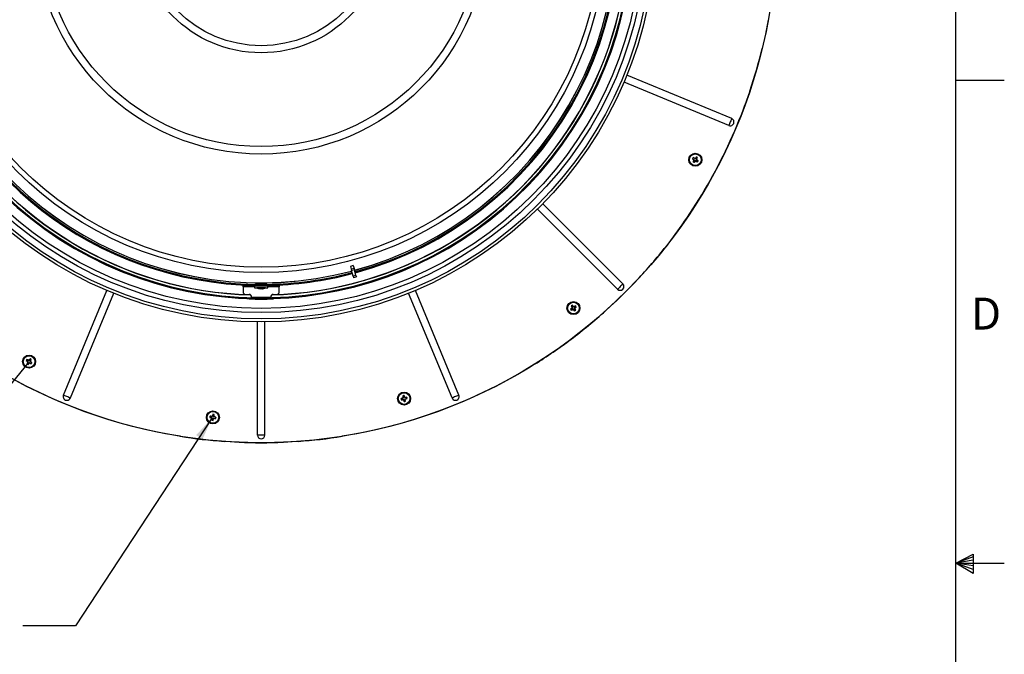
# Model space of a CAD drawing. Extents: x 2 to 154, y 1 to 99.
# Drawn here: x 121 to 154, y 47 to 68 of the extents above; entities that cross this region are included whole.
import ezdxf

# ---------------------------------------------------------------- set-up
doc = ezdxf.new("R2010")
doc.units = 0
doc.header["$MEASUREMENT"] = 0
doc.linetypes.add('SLD-SOLID', pattern=[0])
doc.layers.get('0').update_dxf_attribs({"linetype": 'CONTINUOUS'})
doc.styles.add('SLDTEXTSTYLE2', font='GOTHIC.TTF', dxfattribs={"width": 0.913})
doc.styles.get("Standard").update_dxf_attribs({"font": 'GOTHIC.TTF'})
doc.dimstyles.new('SLDDIMSTYLE0', dxfattribs={"dimtxt": 0.9375, "dimasz": 0.75, "dimexe": 0, "dimexo": 0.0625, "dimgap": 0.234375, "dimtad": 0, "dimtih": 1, "dimtoh": 1, "dimdec": 6, "dimrnd": 1e-09, "dimzin": 12, "dimtxsty": 'SLDTEXTSTYLE2', "dimsah": 1, "dimcen": 0.09, "dimazin": 3, "dimtfac": 1, "dimtofl": 0, "dimtmove": 0, "dimatfit": 3, "dimtolj": 1, "dimtzin": 12})
doc.dimstyles.new('SLDDIMSTYLE1', dxfattribs={"dimtxt": 0.18, "dimasz": 0.75, "dimexe": 0, "dimexo": 0.0625, "dimgap": 0, "dimtad": 0, "dimtih": 1, "dimtoh": 1, "dimdec": 0, "dimrnd": 1e-09, "dimzin": 0, "dimtxsty": 'STANDARD', "dimsah": 1, "dimcen": 0.09, "dimazin": 3, "dimtfac": 0.75, "dimtdec": 0, "dimtofl": 0, "dimtmove": 0, "dimatfit": 3, "dimtolj": 1, "dimtzin": 0})

# ---------------------------------------------------------------- blocks, each defined once
blk = doc.blocks.new('_D')
at = {"color": 7, "linetype": 'SLD-SOLID'}
for p, q in [((116.873, 60.426), (112.928, 55.619)), ((109.566, 59.871), (109.281, 59.871)), ((109.281, 59.871), (109.281, 58.382)), ((111.645, 59.871), (111.93, 59.871)), ((111.93, 59.871), (111.93, 58.382)), ((109.281, 58.382), (109.566, 58.382)), ((111.93, 58.382), (111.645, 58.382)), ((113.007, 55.715), (111.513, 56.941)), ((121.71, 56.457), (117.765, 51.649)), ((117.844, 51.746), (113.007, 55.715))]:
    blk.add_line(p, q, dxfattribs=at)
for points in [[(113.007, 55.715), (113.508, 55.143), (113.666, 55.336)], [(117.844, 51.746), (117.344, 52.318), (117.185, 52.125)]]:
    blk.add_solid(points, dxfattribs=at)
at = {"color": 7, "linetype": 'SLD-SOLID', "char_height": 0.9375, "attachment_point": 1, "style": 'SLDTEXTSTYLE2'}
for s, insert in [('159', (109.566, 59.579)), ('6 1/4"', (108.927, 58.139))]:
    blk.add_mtext(s, dxfattribs=dict(at, insert=insert))

msp = doc.modelspace()

# ---------------------------------------------------------------- linework, layer by layer
at = {"color": 7, "linetype": 'SLD-SOLID'}
for p, q in [((151.9349362, 2.6710704), (151.9349362, 97.1710704)), ((144.6290267, 64.4217271), (141.2164625, 65.8352574)), ((144.5355049, 64.1959446), (141.1229407, 65.6094752)), ((151.9349362, 65.6710704), (153.5099362, 65.6710704)), ((145.221139, 65.3137945), (145.0618585, 64.8593454)), ((143.3510738, 63.1136245), (143.3573945, 63.1147351)), ((143.3765384, 63.1440364), (143.3573945, 63.1147351)), ((143.3573945, 63.1147351), (143.4038826, 63.079823)), ((143.3728788, 63.0094367), (143.3791619, 63.0109268)), ((143.3750166, 63.1502708), (143.3765384, 63.1440364)), ((143.4271836, 63.1154884), (143.3765384, 63.1440364)), ((143.3791619, 63.0109268), (143.4078449, 63.060293)), ((143.4084621, 62.9917835), (143.3791619, 63.0109268)), ((143.4066915, 63.0702258), (143.4095755, 63.0708107)), ((143.4425986, 63.0384975), (143.4084621, 62.9917835)), ((143.4096213, 62.9854323), (143.4084621, 62.9917835)), ((143.4371005, 63.1167714), (143.4377235, 63.1138956)), ((143.4803467, 63.1658032), (143.4466607, 63.1197053)), ((143.4522222, 63.0415082), (143.4516308, 63.0443277)), ((143.5122715, 63.0135509), (143.4622459, 63.042617)), ((143.4816901, 63.0866118), (143.4788695, 63.0860204)), ((143.4791874, 63.172155), (143.4803467, 63.1658032)), ((143.5096468, 63.1466599), (143.4803467, 63.1658032)), ((143.4805813, 63.0966343), (143.5096468, 63.1466599)), ((143.4847009, 63.0769876), (143.5314142, 63.0428516)), ((143.5159299, 63.1481501), (143.5096468, 63.1466599)), ((143.5314142, 63.0428516), (143.5122715, 63.0135509)), ((143.5137605, 63.0072684), (143.5122715, 63.0135509)), ((143.5377654, 63.0440109), (143.5314142, 63.0428516)), ((141.0832896, 59.0293383), (138.4714252, 61.6412021)), ((140.910483, 58.8565317), (138.2986192, 61.4683961)), ((132.3033635, 59.6252862), (132.208292, 59.5998122)), ((132.208292, 59.5998122), (132.233634, 59.5052344)), ((132.3287054, 59.5307084), (132.233634, 59.5052344)), ((132.233634, 59.5052344), (132.2445784, 59.46439)), ((132.3396499, 59.4898639), (132.2445784, 59.46439)), ((132.2948408, 59.2768078), (132.2445784, 59.46439)), ((132.3033635, 59.6252862), (132.3287054, 59.5307084)), ((132.3287054, 59.5307084), (132.3396499, 59.4898639)), ((132.3899122, 59.3022818), (132.3396499, 59.4898639)), ((129.1141679, 59.029695), (129.1146278, 59.0033469)), ((129.1218067, 59.0033469), (129.1218541, 59.0297548)), ((129.1236145, 59.0297231), (129.124006, 59.0033469)), ((129.3134309, 59.0033469), (129.3129766, 59.0323971)), ((129.3136585, 59.0033469), (129.3131533, 59.0324417)), ((129.3266419, 59.0033469), (129.3271498, 59.0324452)), ((129.4806514, 59.001635), (129.4811504, 59.030223)), ((129.4824813, 59.0033469), (129.482527, 59.0287985)), ((129.4883204, 59.0033469), (129.4887632, 59.0287164)), ((132.3899122, 59.3022818), (132.2948408, 59.2768078)), ((132.2948408, 59.2768078), (132.3067576, 59.2323343)), ((132.4018291, 59.2578083), (132.3067576, 59.2323343)), ((132.3899122, 59.3022818), (132.4018291, 59.2578083)), ((122.8590715, 55.4043164), (124.2726021, 58.8168806)), ((123.084854, 55.3107946), (124.4983843, 58.7233588)), ((128.7109229, 58.9583477), (128.7109229, 58.9898432)), ((128.7109229, 58.9898432), (128.9077733, 58.9898432)), ((128.9077733, 58.9583477), (128.7109229, 58.9583477)), ((128.7109229, 58.9293468), (128.7109229, 58.9583477)), ((128.7109229, 58.9293468), (128.7109229, 58.7676422)), ((129.0839741, 58.9293468), (128.7109229, 58.9293468)), ((129.6951749, 58.9898432), (128.9077733, 58.9898432)), ((128.9077733, 58.9898432), (128.9077733, 58.9583477)), ((129.6951749, 58.9583477), (128.9077733, 58.9583477)), ((129.0839741, 58.9583477), (129.0839741, 58.9033472)), ((129.0839741, 58.9033472), (129.1225358, 58.9033472)), ((129.1218067, 59.0033469), (129.1146278, 59.0033469)), ((129.124006, 59.0033469), (129.1218067, 59.0033469)), ((129.1222669, 59.0033469), (129.1222968, 59.001635)), ((129.1222968, 59.001635), (129.1380524, 58.9583477)), ((129.1222968, 59.001635), (129.3199144, 59.001635)), ((129.1225358, 58.9033472), (129.5189741, 58.9033472)), ((129.1614741, 58.9033472), (129.1614741, 58.9023475)), ((129.4414741, 58.9023475), (129.1614741, 58.9023475)), ((129.2719327, 58.8736692), (129.2719327, 58.876538)), ((129.3136585, 59.0033469), (129.3134309, 59.0033469)), ((129.3266419, 59.0033469), (129.3136585, 59.0033469)), ((129.3199144, 59.001635), (129.4806514, 59.001635)), ((129.3315083, 58.8737267), (129.3315083, 58.8821453)), ((129.4414741, 58.9023475), (129.4414741, 58.9033472)), ((129.4648958, 58.9583477), (129.4806514, 59.001635)), ((129.4824813, 59.0033469), (129.4806813, 59.0033469)), ((129.4883204, 59.0033469), (129.4824813, 59.0033469)), ((129.5189741, 58.9033472), (129.5189741, 58.9583477)), ((129.8920253, 58.9293468), (129.5189741, 58.9293468)), ((129.6951749, 58.9898432), (129.8920253, 58.9898432)), ((129.6951749, 58.9583477), (129.6951749, 58.9898432)), ((129.8920253, 58.9583477), (129.6951749, 58.9583477)), ((129.8920253, 58.9898432), (129.8920253, 58.9583477)), ((129.8920253, 58.9583477), (129.8920253, 58.9293468)), ((129.8920253, 58.7676422), (129.8920253, 58.9293468)), ((135.5180942, 55.3107946), (134.1045639, 58.7233588)), ((135.7438767, 55.4043164), (134.3303461, 58.8168806)), ((128.7896631, 58.6889019), (128.9077733, 58.6889019)), ((128.9077733, 58.5312089), (128.9077733, 58.5537589)), ((129.1046237, 58.5312089), (128.9077733, 58.5312089)), ((129.6186283, 58.5917053), (128.9843199, 58.5917053)), ((129.1046237, 58.5489495), (129.1046237, 58.5312089)), ((129.1046237, 58.5312089), (129.4983245, 58.5312089)), ((129.4983245, 58.5312089), (129.4983245, 58.5489495)), ((129.6951749, 58.5312089), (129.4983245, 58.5312089)), ((129.6951749, 58.6889019), (129.8132851, 58.6889019)), ((129.6951749, 58.5537589), (129.6951749, 58.5312089)), ((140.8696292, 58.4742864), (140.5159355, 58.1474535)), ((139.3822997, 58.2052595), (139.3886744, 58.2042316)), ((139.3886744, 58.2042316), (139.4340654, 58.2388634)), ((139.408419, 58.1753328), (139.3886744, 58.2042316)), ((139.4020256, 58.3098609), (139.4082899, 58.3084682)), ((139.4070591, 58.1690215), (139.408419, 58.1753328)), ((139.4371888, 58.3282128), (139.4082899, 58.3084682)), ((139.4082899, 58.3084682), (139.4378787, 58.2584238)), ((139.4578334, 58.2054273), (139.408419, 58.1753328)), ((139.4368004, 58.2484822), (139.4396891, 58.247919)), ((139.4381685, 58.3345546), (139.4371888, 58.3282128)), ((139.4730548, 58.2824569), (139.4371888, 58.3282128)), ((139.467877, 58.2045262), (139.4684097, 58.2073574)), ((139.5126556, 58.1557172), (139.4775604, 58.2017149)), ((139.4827077, 58.2798474), (139.4821821, 58.2769517)), ((139.5414254, 58.3085973), (139.4926622, 58.2788994)), ((139.512361, 58.2349198), (139.5095298, 58.2354525)), ((139.5114599, 58.2248762), (139.5415544, 58.1754618)), ((139.5116277, 58.1493426), (139.5126556, 58.1557172)), ((139.5415544, 58.1754618), (139.5126556, 58.1557172)), ((139.5151723, 58.2446032), (139.56117, 58.2796984)), ((139.5427852, 58.3149086), (139.5414254, 58.3085973)), ((139.56117, 58.2796984), (139.5414254, 58.3085973)), ((139.5478657, 58.174102), (139.5415544, 58.1754618)), ((139.5675446, 58.2786706), (139.56117, 58.2796984)), ((129.1792816, 54.098537), (129.1792816, 57.7922709)), ((129.4236666, 54.098537), (129.4236666, 57.7922709)), ((121.6485592, 56.5302), (121.6549104, 56.5313592)), ((121.6549104, 56.5313592), (121.6740537, 56.5606594)), ((121.7016243, 56.4972227), (121.6549104, 56.5313592)), ((121.6725636, 56.5669425), (121.6740537, 56.5606594)), ((121.6740537, 56.5606594), (121.7234199, 56.5319764)), ((121.6766778, 56.4275498), (121.7057439, 56.4775754)), ((121.7046351, 56.4875991), (121.7074546, 56.4881905)), ((121.7401145, 56.4551204), (121.7059785, 56.4084071)), ((121.7333527, 56.5331298), (121.7339376, 56.5302458)), ((121.777862, 56.5824268), (121.7429498, 56.5359387)), ((121.7497387, 56.4581312), (121.7491473, 56.4609518)), ((121.7597612, 56.45924), (121.8097868, 56.4301745)), ((121.7767514, 56.5887475), (121.777862, 56.5824268)), ((121.7798983, 56.5027208), (121.7770225, 56.5020978)), ((121.8071633, 56.5632829), (121.777862, 56.5824268)), ((121.7786152, 56.5126377), (121.8071633, 56.5632829)), ((121.8289301, 56.4594746), (121.7828322, 56.4931606)), ((121.8133977, 56.5648047), (121.8071633, 56.5632829)), ((121.8097868, 56.4301745), (121.8289301, 56.4594746)), ((121.8352819, 56.4606339), (121.8289301, 56.4594746)), ((121.6703953, 56.4260608), (121.6766778, 56.4275498)), ((121.7059785, 56.4084071), (121.6766778, 56.4275498)), ((121.7071378, 56.4020559), (121.7059785, 56.4084071)), ((121.8112769, 56.4238914), (121.8097868, 56.4301745)), ((133.8570061, 55.293907), (133.8625019, 55.2905184)), ((133.8625019, 55.2905184), (133.9176907, 55.3051439)), ((133.8696844, 55.2562634), (133.8625019, 55.2905184)), ((133.8660128, 55.2509517), (133.8696844, 55.2562634)), ((133.9268538, 55.2651571), (133.8696844, 55.2562634)), ((133.915259, 55.3829971), (133.920514, 55.3793129)), ((133.9547691, 55.386496), (133.920514, 55.3793129)), ((133.920514, 55.3793129), (133.9286991, 55.3217545)), ((133.9238988, 55.3129828), (133.9263519, 55.3113566)), ((133.9357877, 55.2604803), (133.9373635, 55.2628926)), ((133.9584797, 55.1982509), (133.943659, 55.2541772)), ((133.9581013, 55.3919801), (133.9547691, 55.386496)), ((133.9703948, 55.3304981), (133.9547691, 55.386496)), ((133.9550909, 55.1927551), (133.9584797, 55.1982509)), ((133.9927348, 55.205434), (133.9584797, 55.1982509)), ((133.9783144, 55.3243922), (133.976721, 55.3219188)), ((133.983841, 55.2626028), (133.9927348, 55.205434)), ((133.9885173, 55.2715365), (133.9861053, 55.2731134)), ((134.0435642, 55.3284835), (133.9871486, 55.3197071)), ((133.9980455, 55.2017615), (133.9927348, 55.205434)), ((133.9948204, 55.2794083), (134.050747, 55.2942285)), ((134.0472358, 55.3337952), (134.0435642, 55.3284835)), ((134.050747, 55.2942285), (134.0435642, 55.3284835)), ((134.0562428, 55.2908399), (134.050747, 55.2942285)), ((124.3207041, 54.6077977), (123.862914, 54.7572692)), ((124.7825911, 54.4715213), (124.3207052, 54.6077977)), ((127.6300568, 54.6754748), (127.6354815, 54.6789759)), ((127.6354815, 54.6789759), (127.6419544, 54.7133718)), ((127.6917024, 54.665315), (127.6354815, 54.6789759)), ((127.6381736, 54.718606), (127.6419544, 54.7133718)), ((127.6419544, 54.7133718), (127.6985392, 54.705764)), ((127.6900832, 54.5876189), (127.6953172, 54.5913994)), ((127.6953172, 54.5913994), (127.7030268, 54.6487407)), ((127.7297134, 54.5849262), (127.6953172, 54.5913994)), ((127.6981668, 54.6575758), (127.7005458, 54.6592008)), ((127.7072745, 54.7106309), (127.7089189, 54.7081904)), ((127.7295311, 54.7732076), (127.7150663, 54.7168988)), ((127.7260859, 54.7786225), (127.7295311, 54.7732076)), ((127.7639273, 54.7667356), (127.7295311, 54.7732076)), ((127.7433745, 54.6411469), (127.7297134, 54.5849262)), ((127.733215, 54.5795019), (127.7297134, 54.5849262)), ((127.7511137, 54.6476119), (127.7494884, 54.6499914)), ((127.7569341, 54.70902), (127.7639273, 54.7667356)), ((127.7619146, 54.7003491), (127.7594955, 54.6986725)), ((127.7599493, 54.6524718), (127.8172901, 54.6447619)), ((127.7691048, 54.7705266), (127.7639273, 54.7667356)), ((127.823763, 54.679159), (127.7682834, 54.6926393)), ((127.8172901, 54.6447619), (127.823763, 54.679159)), ((127.8210709, 54.6395289), (127.8172901, 54.6447619)), ((127.8291876, 54.6826602), (127.823763, 54.679159)), ((134.282243, 54.6077977), (133.8203571, 54.4715213)), ((134.7400342, 54.7572692), (134.2822441, 54.6077977)), ((125.2482057, 54.3485468), (124.7826354, 54.4715084)), ((133.8203128, 54.4715084), (133.3547425, 54.3485468)), ((126.66356, 54.06041), (126.1891545, 54.142892)), ((128.5792749, 53.8673895), (128.0985044, 53.8950071)), ((129.4236666, 54.098537), (129.1792816, 54.098537)), ((130.5044438, 53.8950071), (130.0236732, 53.8673895)), ((132.4137937, 54.142892), (131.9393882, 54.06041)), ((151.9349362, 49.9210704), (152.4928922, 50.2160024)), ((152.4928922, 50.1329054), (151.9349362, 49.9210704)), ((152.4928922, 50.2160024), (152.4928922, 49.5913553)), ((152.4928922, 50.0251281), (151.9349362, 49.9210704)), ((152.4928922, 49.8344452), (151.9349362, 49.9210704)), ((152.4928922, 49.714232), (151.9349362, 49.9210704)), ((152.4928922, 49.5913553), (151.9349362, 49.9210704)), ((151.9349362, 49.9210704), (153.5099362, 49.9210704))]:
    msp.add_line(p, q, dxfattribs=at)
at = {"color": 7, "linetype": 'SLD-SOLID', "flags": 128}
for points in [[(145.8188199, 67.6443722), (145.7261382, 67.1717956), (145.6199387, 66.7020656)], [(144.6290267, 64.4217271), (144.6198584, 64.3995936), (144.6085711, 64.372342), (144.5958007, 64.3415101), (144.5822664, 64.3088361), (144.5687322, 64.2761615), (144.5559606, 64.2453296), (144.5446733, 64.2180787), (144.5355049, 64.1959446)], [(143.0636598, 61.0264371), (142.7822754, 60.6356189), (142.4898008, 60.2530392)], [(141.5481894, 59.1577311), (141.2138144, 58.8111442), (140.8696339, 58.4742911)], [(141.0832896, 59.0293383), (141.066348, 59.0123979), (141.0454911, 58.991541), (141.0218933, 58.9679431), (140.9968863, 58.942935), (140.9718782, 58.917928), (140.9482804, 58.8943302), (140.9274234, 58.8734733), (140.910483, 58.8565317)], [(138.2105534, 56.4110881), (137.7987791, 56.1613869), (137.3800248, 55.9236066)], [(122.080108, 55.484521), (121.6483961, 55.6978997), (121.2229932, 55.9235679)], [(137.379955, 55.9235679), (136.9545521, 55.6978997), (136.5228402, 55.484521)], [(122.961074, 55.0953132), (122.5178149, 55.2835911), (122.0801602, 55.4844963)], [(123.084854, 55.3107946), (123.0627205, 55.3199629), (123.0354689, 55.3312502), (123.004637, 55.3440206), (122.971963, 55.3575549), (122.9392884, 55.3710891), (122.9084565, 55.3838607), (122.8812055, 55.395148), (122.8590715, 55.4043164)], [(135.7438767, 55.4043164), (135.7217427, 55.395148), (135.6944917, 55.3838607), (135.6636598, 55.3710891), (135.6309852, 55.3575549), (135.5983112, 55.3440206), (135.5674793, 55.3312502), (135.5402277, 55.3199629), (135.5180942, 55.3107946)], [(136.522788, 55.4844963), (136.0851333, 55.2835911), (135.6418742, 55.0953132)], [(123.8628764, 54.7572821), (123.4095626, 54.9198245), (122.9610846, 55.0953085)], [(135.6418636, 55.0953085), (135.1933856, 54.9198245), (134.7400718, 54.7572821)], [(126.1890847, 54.1429049), (125.7172054, 54.2389693), (125.2482767, 54.3485292)], [(133.3546715, 54.3485292), (132.8857428, 54.2389693), (132.4138635, 54.1429049)]]:
    msp.add_lwpolyline(points, dxfattribs=at)
at = {"color": 7, "linetype": 'SLD-SOLID'}
for centre, radius in [((129.3014789, 70.6391048), 16.7864962), ((129.3014734, 70.6383472), 12.8466584), ((129.3014748, 70.6383473), 12.750793), ((129.3014742, 70.6383474), 12.5453272), ((129.3014741, 70.6383472), 12.4058398), ((129.301474, 70.6383472), 11.2361292), ((129.301474, 70.6383473), 11.0668488), ((129.3014741, 70.638347), 7.3781008), ((129.3014744, 70.638347), 7.1325255), ((129.3014741, 70.6383472), 4.07299), ((129.3014741, 70.6383472), 3.8414338), ((143.4444045, 63.078794), 0.2124997), ((143.4444044, 63.0787933), 0.1899999), ((139.4749216, 58.2419656), 0.2125), ((139.4749216, 58.2419649), 0.1900002), ((121.7419209, 56.4954168), 0.2124997), ((121.7419202, 56.4954169), 0.1899999), ((133.9566242, 55.2923733), 0.2125002), ((133.9566241, 55.2923735), 0.1900002), ((127.7296225, 54.6790675), 0.2124998), ((127.7296224, 54.6790673), 0.19)]:
    msp.add_circle(centre, radius, dxfattribs=at)
for centre, radius, start, end in [((129.3014744, 70.6383473), 12.0910001, 155.32147211, 133.26378143), ((129.3014751, 70.6383483), 12.0599999, 155.32147727, 133.26378459), ((129.3014747, 70.6383473), 11.9741724, 151.63391808, 268.36608029), ((129.3014743, 70.638347), 11.9685043, 151.67060743, 268.32939017), ((129.3014723, 70.638348), 11.9741732, 271.63392524, 28.36607639), ((129.3014741, 70.6383469), 11.9685042, 271.67060863, 28.32939377), ((129.3014738, 70.6383471), 11.5724716, 285.24365514, 14.75634539), ((129.3014757, 70.638346), 11.5737868, 285.2436213, 14.75638253), ((129.3014763, 70.6383466), 11.625497, 285.24253358, 14.75746204), ((129.3014738, 70.6383471), 11.656366, 285.24190167, 14.75809965), ((129.3014755, 70.6383488), 11.6563678, 195.24190608, 269.15211148), ((129.3014755, 70.6383475), 11.6254996, 195.24254275, 269.07814261), ((129.3014729, 70.6383456), 11.5737868, 195.2436213, 284.75638253), ((129.301474, 70.6383475), 11.5724716, 195.24365514, 284.75634539), ((129.3014434, 70.6383509), 16.7865304, 341.50694863, 346.43834086), ((129.3017314, 70.6382374), 16.7862201, 334.9315846, 339.86299976), ((144.5822663, 64.3088356), 0.1221925, 247.49983025, 67.50033388), ((129.3014481, 70.6383623), 16.7865299, 325.06855984, 334.9313897), ((146.0804648, 61.3565286), 3.2460686, 146.45517953, 147.22784131), ((145.3058001, 65.5613677), 3.1324753, 231.38972783, 232.68011016), ((146.122578, 61.5197698), 3.1272916, 150.27864739, 151.55310036), ((145.1725245, 65.7239594), 3.2568939, 236.45683661, 237.2289399), ((141.9178039, 60.3753685), 3.1342546, 61.00460319, 62.29423217), ((143.3948732, 63.0678276), 0.015002, 11.46959458, 53.09067445), ((143.3948707, 63.0678291), 0.0150041, 329.8498316, 11.46192746), ((140.9443295, 64.9025363), 3.1229715, 322.13001463, 323.42205416), ((143.4345486, 63.1285557), 0.0149999, 240.59339633, 282.21971143), ((145.9527281, 61.2487853), 3.1333296, 142.13216551, 143.4041682), ((143.4345489, 63.1285581), 0.0150023, 282.21664339, 323.83585074), ((143.4547086, 63.0296481), 0.0149987, 101.84123926, 143.84262613), ((143.4547097, 63.0296434), 0.0150036, 59.84838858, 101.8416521), ((145.005549, 65.760839), 3.1317062, 240.26427644, 241.55271), ((143.4935491, 63.0890978), 0.0149988, 149.83606945, 191.83963473), ((143.4935528, 63.089101), 0.015003, 191.84882294, 233.8421581), ((141.7197789, 60.4390433), 3.2504489, 56.45542713, 57.22906705), ((140.7639997, 64.6390259), 3.1298292, 330.26389007, 331.55309637), ((141.6170396, 60.5739774), 3.128938, 52.13096209, 53.42052921), ((140.8265384, 64.7891215), 3.2243082, 326.45229099, 327.23220319), ((129.3015029, 70.638317), 16.7864584, 316.84933284, 321.7807531), ((129.3014734, 70.6383369), 11.6563559, 270.84788589, 284.75811544), ((129.3014662, 70.6383938), 11.625546, 270.9218856, 284.75743521), ((140.9968854, 58.9429359), 0.1221927, 225.00057143, 44.99942857), ((128.7896636, 58.7676426), 0.0787407, 180.00025755, 269.99960905), ((129.3014771, 59.2140161), 0.3416697, 245.81015316, 263.86011544), ((129.2885042, 59.0924121), 0.2193697, 250.54118489, 265.66768932), ((129.2253739, 58.9915337), 0.1064271, 264.63648021, 275.36351979), ((129.3136384, 59.1242994), 0.2512448, 251.8375113, 265.9915473), ((129.2823749, 59.0095802), 0.1365998, 275.75627933, 294.79455406), ((129.3185052, 58.9778226), 0.1049049, 277.12017146, 298.43371071), ((129.3014761, 59.2139998), 0.3416527, 276.36135459, 294.19020018), ((129.3540575, 59.1077175), 0.2226109, 266.29181532, 273.70818468), ((129.8132846, 58.7676426), 0.0787407, 270.00039095, 359.99974245), ((128.9077732, 58.6101616), 0.0787402, 346.44398086, 89.99993022), ((129.695175, 58.6101616), 0.0787402, 90.00006978, 193.55601914), ((141.3619774, 55.765004), 3.1422874, 127.78262215, 129.0509819), ((142.0719556, 60.0163742), 3.2425893, 213.95486506, 214.73037402), ((129.3013642, 70.6384829), 16.7866742, 306.98635303, 311.91774764), ((141.2532071, 55.6391743), 3.2495292, 123.95587841, 124.72769389), ((142.1423077, 59.8218607), 3.1297427, 208.8885048, 210.179995), ((137.8615944, 60.8861735), 3.12592, 299.63040083, 300.92122828), ((139.4249658, 58.2507884), 0.0150003, 307.34605356, 348.97207718), ((139.42497, 58.2507907), 0.0149966, 348.9605542, 30.59654477), ((137.0373074, 56.3344381), 3.124836, 38.50358776, 39.79710402), ((139.4656345, 58.1926223), 0.0149941, 79.33384961, 121.35078801), ((141.9399175, 60.119479), 3.1269839, 217.76295996, 219.05334334), ((139.4656356, 58.1926172), 0.014999, 37.34088445, 79.34169405), ((139.4848603, 58.2917107), 0.0150001, 218.09148148, 259.71492144), ((139.4848592, 58.2917159), 0.015005, 259.7225853, 301.33386489), ((141.0865029, 55.6007362), 3.1224663, 119.62956709, 120.90598596), ((139.5242649, 58.2326773), 0.0149941, 169.33384961, 211.35078801), ((139.52427, 58.2326784), 0.014999, 127.34088445, 169.34169405), ((137.6790247, 60.8704489), 3.2806789, 303.95936706, 304.72587202), ((137.5974082, 60.7069603), 3.1269839, 307.76295996, 309.05334334), ((136.8307137, 56.6286373), 3.12592, 29.63040083, 30.92122828), ((136.8573216, 56.4535035), 3.267498, 33.95782103, 34.72741805), ((129.3010773, 70.6389155), 16.7871925, 302.05499445, 306.98618125), ((124.3870862, 54.7672968), 3.2568939, 146.45683661, 147.2289399), ((123.5656632, 58.9954918), 3.1229715, 232.13001463, 233.42205416), ((124.4239659, 54.9342723), 3.1317062, 150.26427644, 151.55271), ((120.1828967, 53.8172433), 3.1272916, 60.27864739, 61.55310036), ((121.692775, 56.4851127), 0.0149987, 11.84123926, 53.84262613), ((121.6927702, 56.4851116), 0.0150036, 329.84838858, 11.8416521), ((119.2371043, 58.3227817), 3.128938, 322.13096209, 323.42052921), ((121.730956, 56.5449506), 0.0150041, 239.8498316, 281.46192746), ((124.2244946, 54.6340212), 3.1324753, 141.38972783, 142.68011016), ((121.7309545, 56.5449481), 0.015002, 281.46959458, 323.09067445), ((121.7522279, 56.4462685), 0.015003, 101.84882294, 143.8421581), ((121.7522247, 56.4462722), 0.0149988, 59.83606945, 101.83963473), ((123.3021528, 59.1758216), 3.1298292, 240.26389007, 241.55309637), ((121.7916825, 56.5052727), 0.0149999, 150.59339633, 192.21971143), ((120.0196555, 53.8593565), 3.2460686, 56.45517953, 57.22784131), ((121.791685, 56.5052724), 0.0150023, 192.21664339, 233.83585074), ((119.0384954, 58.0220174), 3.1342546, 331.00460319, 332.29423217), ((119.9119122, 53.9870932), 3.1333296, 52.13216551, 53.4041682), ((119.1021702, 58.2200424), 3.2504489, 326.45542713, 327.22906705), ((123.4522484, 59.1132829), 3.2243082, 236.45229099, 237.23220319), ((122.9719625, 55.357555), 0.1221925, 157.49983025, 337.50033388), ((134.7495833, 52.2907534), 3.1329899, 105.28052714, 106.55264981), ((137.0407434, 55.9390394), 3.2484426, 191.45495445, 192.22907689), ((133.4755364, 58.3705463), 3.1439373, 277.13454688, 278.41796985), ((134.5980736, 52.2331062), 3.2230496, 101.45282752, 102.23099743), ((137.0317784, 55.7320341), 3.1360038, 186.3902554, 187.6791692), ((133.9138501, 55.3196417), 0.0149979, 284.83739119, 326.46708195), ((133.9138475, 55.3196432), 0.0150009, 326.46760914, 8.09102191), ((133.9291581, 55.2503311), 0.015004, 56.84657366, 98.83442063), ((136.9577362, 56.0851883), 3.1324616, 195.26465256, 196.55277399), ((133.9291566, 55.2503331), 0.0150032, 14.84592206, 56.83783225), ((133.3120392, 58.3666274), 3.2383608, 281.45353741, 282.23005868), ((130.9711108, 54.461864), 3.1284546, 16.00398618, 17.29601576), ((133.9848425, 55.3345295), 0.0149996, 195.59091454, 237.21800603), ((133.9848432, 55.3345251), 0.0149963, 237.20655077, 278.84333428), ((134.4356811, 52.2293044), 3.1286983, 97.1319939, 98.40586827), ((133.9986661, 55.2649083), 0.0150033, 146.84646822, 188.83955775), ((133.9986643, 55.264906), 0.0150031, 104.84535222, 146.83516382), ((133.1610504, 58.3031323), 3.142495, 285.2668698, 286.55088494), ((130.8951103, 54.8135731), 3.1271228, 7.13086016, 8.42118365), ((130.8704498, 54.6452547), 3.2505472, 11.45557931, 12.22920158), ((135.6309857, 55.357555), 0.1221925, 202.49967379, 22.50016208), ((130.8226863, 54.0969823), 3.2446166, 168.95463311, 169.72965114), ((128.4597869, 57.6942633), 3.1307405, 254.63145527, 255.9202898), ((127.3150204, 51.6152478), 3.1201379, 82.7778406, 84.0552052), ((130.8038636, 54.2632638), 3.1306284, 172.76420777, 174.05308234), ((128.313071, 57.7793637), 3.2519761, 258.95545825, 259.72873295), ((127.6881606, 54.6507396), 0.0149996, 34.33977979, 76.34198685), ((127.7005367, 54.7206335), 0.0150031, 262.34882172, 303.96610425), ((127.6881615, 54.6507391), 0.014999, 352.34309806, 34.34311539), ((130.7351703, 53.9094932), 3.1320879, 163.88942385, 165.1799576), ((127.7005353, 54.7206325), 0.015003, 303.97289143, 345.58995261), ((127.1493168, 51.5955258), 3.2349293, 78.95426711, 79.72958181), ((124.7154988, 55.4089371), 3.1296284, 344.63145777, 345.92074894), ((127.7579544, 54.6376038), 0.0150042, 124.3496006, 166.34096006), ((127.7579513, 54.6375989), 0.0150065, 82.34892424, 124.32940107), ((128.1451899, 57.7515055), 3.1288099, 262.76433268, 264.05396052), ((127.7718267, 54.7072156), 0.0150015, 173.09180476, 214.71453926), ((127.7718276, 54.7072185), 0.0150039, 214.72157878, 256.33624387), ((124.6493722, 55.0547116), 3.1326495, 353.50485164, 354.79513508), ((127.000298, 51.6670729), 3.1274309, 74.63075974, 75.90514836), ((124.6327718, 55.2618544), 3.2484674, 348.95528088, 349.7293797), ((129.301447, 70.6380849), 16.7862362, 260.9589797, 265.8903556), ((129.3014741, 54.0985374), 0.1221925, 180.00019629, 359.99980371), ((129.3015066, 70.6380383), 16.7861893, 274.10963751, 279.04102719), ((129.3014741, 70.6386528), 16.7868051, 267.53431378, 272.46568622)]:
    msp.add_arc(centre, radius, start, end, dxfattribs=at)
msp.add_open_spline([(129.484638, 59.0285428), (129.4862876, 59.0287553), (129.4923193, 59.0295322), (129.4649383, 59.0317952), (129.4465139, 59.0314592), (129.3960153, 59.0325169), (129.342472, 59.0325116), (129.2808239, 59.0327066), (129.2252814, 59.0321908), (129.169147, 59.0327835), (129.1492496, 59.0299392), (129.1102735, 59.0320581), (129.1163673, 59.0293576), (129.1167976, 59.029167)], degree=3, knots=[0, 0, 0, 0, 0.0102927796, 0.037633, 0.1174529943, 0.2409156184, 0.3941295507, 0.5598397813, 0.7193684203, 0.8547316968, 0.9506876023, 0.9965180394, 1, 1, 1, 1], dxfattribs=at)

# ---------------------------------------------------------------- texts
at = {"color": 7, "linetype": 'CONTINUOUS', "insert": (152.4273148, 58.5823892), "char_height": 1.0416667, "attachment_point": 1, "style": 'SLDTEXTSTYLE2'}
msp.add_mtext('D', dxfattribs=at)

# ---------------------------------------------------------------- dimensions: what is measured, and where the dimension line sits
at = {"color": 7, "linetype": 'SLD-SOLID'}
dim = msp.add_linear_dim(base=(117.8439771, 51.7457593), p1=(116.905092, 60.4648993), p2=(121.7419203, 56.4954169), angle=320.625, dimstyle='SLDDIMSTYLE0', dxfattribs=at)
dim.commit()
dim.dimension.update_dxf_attribs({"geometry": '_D', "text_midpoint": (110.6054633, 57.6862541), "dimtype": 160})

# ---------------------------------------------------------------- leaders
at = {"color": 7, "linetype": 'CONTINUOUS'}
msp.add_leader([(127.6981668, 54.6575758), (123.2549879, 47.8781799), (121.5416793, 47.8781799)], dimstyle='SLDDIMSTYLE1', dxfattribs=at)

doc.saveas('drawing.dxf')
